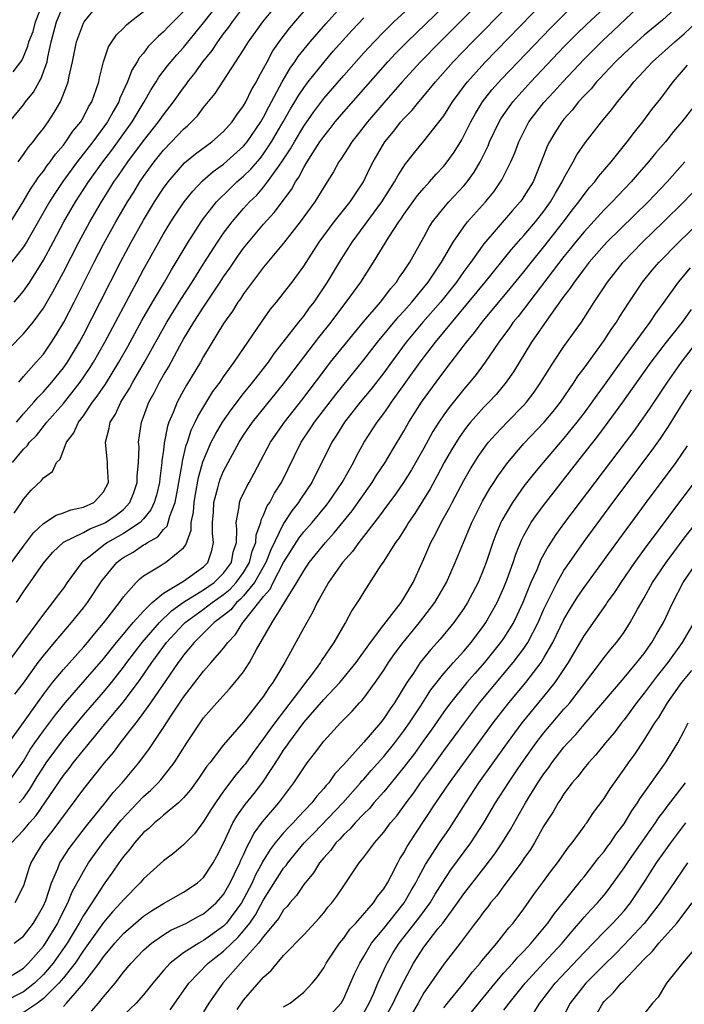
# Model space of a CAD drawing. Units: inches. Extents: x 2568125 to 2571000, y 1496265 to 1497000.
# Drawn here: x 2568751 to 2568817, y 1496841 to 1496939 of the extents above; entities that cross this region are included whole.
import ezdxf

# ---------------------------------------------------------------- set-up
doc = ezdxf.new("R2010")
doc.units = ezdxf.units.IN
doc.header["$MEASUREMENT"] = 0
doc.layers.add('LD25681494_2ft', color=182, linetype='Continuous')

msp = doc.modelspace()

# ---------------------------------------------------------------- linework, layer by layer
at = {"layer": 'LD25681494_2ft'}
for points, elevation in [([(2568749.541, 1496867), (2568751, 1496869.02), (2568752.403, 1496871), (2568753, 1496871.823), (2568753.927, 1496873), (2568755, 1496874.301), (2568757, 1496876.532), (2568757.4, 1496877), (2568758.108, 1496877.892), (2568759, 1496878.937), (2568759.243, 1496879.242), (2568760.601, 1496881), (2568761, 1496881.562), (2568762.271, 1496883), (2568762.637, 1496883.363), (2568763, 1496883.662), (2568764.656, 1496884.656), (2568765.069, 1496884.931), (2568765.213, 1496885), (2568767, 1496886.468), (2568767.24, 1496886.76), (2568767.77, 1496888.23), (2568767.77, 1496889), (2568767.985, 1496890.015), (2568768.056, 1496891), (2568768.191, 1496891.809), (2568768.505, 1496893.495), (2568768.942, 1496895.059), (2568769.773, 1496897), (2568770.179, 1496897.821), (2568770.879, 1496899), (2568771.742, 1496900.259), (2568773, 1496901.884), (2568773.92, 1496903), (2568775, 1496904.383), (2568775.473, 1496905), (2568776.092, 1496905.908), (2568776.967, 1496907), (2568778.507, 1496909), (2568779, 1496909.611), (2568779.586, 1496910.414), (2568780.038, 1496911), (2568781.385, 1496913), (2568782.592, 1496915), (2568783.856, 1496917), (2568786.809, 1496921), (2568788.087, 1496923), (2568788.392, 1496923.608), (2568789.18, 1496924.82), (2568789.338, 1496925), (2568790.055, 1496925.945), (2568791, 1496927.063), (2568793, 1496929.611), (2568793.871, 1496931), (2568795.197, 1496932.803), (2568795.356, 1496933), (2568797.082, 1496934.918), (2568803, 1496940.987)], 8846), ([(2568749.83, 1496857), (2568751, 1496858.264), (2568751.344, 1496858.656), (2568751.6, 1496859), (2568752.271, 1496859.729), (2568755, 1496863.741), (2568755.562, 1496864.438), (2568755.984, 1496865), (2568757, 1496866.264), (2568757.343, 1496866.657), (2568757.601, 1496867), (2568758.245, 1496867.754), (2568759.245, 1496869), (2568761, 1496871.093), (2568762.684, 1496873.316), (2568763.835, 1496875), (2568765.304, 1496877), (2568767, 1496878.846), (2568767.158, 1496879), (2568769, 1496880.332), (2568769.859, 1496881), (2568771, 1496881.801), (2568771.656, 1496882.344), (2568772.251, 1496883), (2568773, 1496884.015), (2568773.601, 1496885), (2568773.866, 1496886.135), (2568774.218, 1496887), (2568774.246, 1496887.754), (2568774.709, 1496889), (2568774.755, 1496889.245), (2568775, 1496889.719), (2568775.359, 1496890.641), (2568775.609, 1496891), (2568776.081, 1496891.919), (2568776.787, 1496893), (2568778.754, 1496897), (2568779.662, 1496898.338), (2568780.082, 1496899), (2568782.21, 1496901.79), (2568785, 1496905.243), (2568786.364, 1496907), (2568788.466, 1496909.534), (2568789, 1496910.095), (2568789.797, 1496911), (2568791.43, 1496913), (2568792.778, 1496915), (2568792.852, 1496915.148), (2568793.939, 1496917), (2568795, 1496918.525), (2568795.371, 1496919), (2568797.146, 1496921), (2568797.976, 1496922.024), (2568798.674, 1496923), (2568798.8, 1496923.2), (2568799.704, 1496925), (2568800.089, 1496925.911), (2568800.482, 1496927), (2568801.323, 1496928.677), (2568801.503, 1496929), (2568803, 1496930.946), (2568803.998, 1496932.002), (2568804.88, 1496933), (2568807, 1496935.246), (2568808.874, 1496937.126), (2568809.924, 1496938.076), (2568812.983, 1496941)], 8840), ([(2568749.833, 1496885), (2568751, 1496886.627), (2568752.024, 1496887.976), (2568753, 1496888.897), (2568754.276, 1496889.724), (2568755, 1496889.943), (2568755.757, 1496890.243), (2568757, 1496890.538), (2568758.025, 1496891), (2568758.519, 1496891.481), (2568759, 1496892.057), (2568759.495, 1496893), (2568759.409, 1496894.591), (2568759.413, 1496895), (2568759.19, 1496897), (2568759.581, 1496898.418), (2568759.661, 1496899), (2568760.19, 1496899.81), (2568760.721, 1496901), (2568760.838, 1496901.162), (2568761.614, 1496902.386), (2568761.938, 1496903), (2568763.095, 1496905), (2568765.342, 1496909), (2568766.738, 1496911.262), (2568767.872, 1496913), (2568769, 1496914.822), (2568770.384, 1496917), (2568771, 1496917.88), (2568771.85, 1496919), (2568773, 1496920.331), (2568773.601, 1496921), (2568774.309, 1496921.691), (2568775, 1496922.489), (2568775.402, 1496923), (2568776.338, 1496924.338), (2568776.827, 1496925), (2568777.687, 1496926.313), (2568778.07, 1496927), (2568779, 1496928.559), (2568780.002, 1496929.998), (2568781, 1496931.322), (2568783, 1496933.627), (2568785, 1496935.879), (2568786.026, 1496937), (2568787, 1496938.004), (2568788.02, 1496939), (2568791, 1496941.737)], 8854), ([(2568749.99, 1496933.99), (2568750.865, 1496935.135), (2568751, 1496935.489), (2568751.449, 1496936.551), (2568751.542, 1496937), (2568751.985, 1496938.015), (2568752.2, 1496939), (2568753, 1496941.031)], 8876), ([(2568750.078, 1496911), (2568751, 1496912.078), (2568751.637, 1496913), (2568753, 1496915.18), (2568753.963, 1496917), (2568755.045, 1496919), (2568756.21, 1496921), (2568757.499, 1496923), (2568758.923, 1496925), (2568759.822, 1496926.178), (2568761.87, 1496929), (2568763.057, 1496931), (2568763.756, 1496932.244), (2568764.254, 1496933), (2568764.533, 1496933.467), (2568765.408, 1496934.592), (2568766.314, 1496935.686), (2568767, 1496936.437), (2568767.256, 1496936.744), (2568769, 1496938.881), (2568770.655, 1496941)], 8866), ([(2568816.838, 1496941), (2568814.832, 1496939.169), (2568813, 1496937.645), (2568812.273, 1496937), (2568811, 1496935.826), (2568810.144, 1496935), (2568809, 1496933.791), (2568808.628, 1496933.372), (2568808.257, 1496933), (2568807.698, 1496932.302), (2568807, 1496931.59), (2568806.464, 1496931), (2568805.825, 1496930.174), (2568805, 1496929.284), (2568804.77, 1496929), (2568804.083, 1496927.917), (2568803.537, 1496927), (2568803.359, 1496926.641), (2568802.731, 1496925), (2568801.904, 1496923), (2568801, 1496921.53), (2568800.787, 1496921.213), (2568800.629, 1496921), (2568799.861, 1496920.139), (2568797, 1496916.831), (2568795.685, 1496915), (2568795, 1496914.073), (2568794.256, 1496913), (2568792.649, 1496911), (2568790.916, 1496909), (2568789.241, 1496907), (2568787.755, 1496905), (2568787, 1496903.954), (2568785.716, 1496902.284), (2568784.656, 1496901), (2568783.085, 1496899), (2568782.294, 1496897.706), (2568781.813, 1496897), (2568779.829, 1496893), (2568778.683, 1496891.317), (2568778.491, 1496891), (2568777.827, 1496890.172), (2568777, 1496888.899), (2568775.732, 1496886.268), (2568775.233, 1496885), (2568774.08, 1496883), (2568773, 1496881.676), (2568772.679, 1496881.322), (2568772.29, 1496881), (2568771.717, 1496880.283), (2568771, 1496879.702), (2568770.073, 1496879), (2568768.046, 1496877), (2568767, 1496875.741), (2568766.696, 1496875.304), (2568766.454, 1496875), (2568765.222, 1496873.222), (2568763.711, 1496871), (2568762.582, 1496869.418), (2568762.222, 1496869), (2568760.661, 1496867), (2568759.967, 1496866.033), (2568759.084, 1496865), (2568757, 1496862.402), (2568753.86, 1496858.14), (2568752.946, 1496857), (2568752.205, 1496855.795), (2568751.754, 1496855), (2568751.546, 1496854.455), (2568751, 1496852.708), (2568750.148, 1496851)], 8838), ([(2568750.325, 1496899), (2568751, 1496899.845), (2568752.045, 1496901), (2568752.48, 1496901.519), (2568753, 1496902.045), (2568753.839, 1496903), (2568755, 1496904.442), (2568755.394, 1496905), (2568756.599, 1496907), (2568757, 1496907.747), (2568758.68, 1496911), (2568760.689, 1496915), (2568761.755, 1496917), (2568763, 1496919.189), (2568764.111, 1496921), (2568765, 1496922.378), (2568765.452, 1496923), (2568767.104, 1496924.896), (2568768.2, 1496925.8), (2568769.823, 1496927), (2568771, 1496928.046), (2568771.846, 1496929), (2568772.311, 1496929.689), (2568773, 1496930.587), (2568773.232, 1496931), (2568773.8, 1496932.2), (2568774.273, 1496933), (2568774.513, 1496933.487), (2568775, 1496934.339), (2568775.339, 1496935), (2568775.924, 1496936.076), (2568776.754, 1496937.246), (2568777.622, 1496938.378), (2568779.859, 1496941)], 8860), ([(2568750.56, 1496903), (2568751, 1496903.558), (2568752.295, 1496905), (2568753, 1496905.814), (2568753.827, 1496907), (2568754.284, 1496907.717), (2568755.028, 1496909), (2568756.064, 1496911), (2568758.081, 1496915), (2568759, 1496916.773), (2568760.23, 1496919), (2568761.402, 1496921), (2568762.021, 1496921.979), (2568762.639, 1496923), (2568763, 1496923.531), (2568764.058, 1496925), (2568765, 1496926.169), (2568765.811, 1496927), (2568767, 1496928.272), (2568767.399, 1496928.601), (2568767.801, 1496929), (2568768.385, 1496929.616), (2568769, 1496930.447), (2568770.167, 1496931.833), (2568773, 1496936.202), (2568773.478, 1496937), (2568774.906, 1496939), (2568776.574, 1496941)], 8862), ([(2568749.452, 1496918.548), (2568750.981, 1496921), (2568751.714, 1496922.286), (2568752.206, 1496923), (2568752.508, 1496923.492), (2568753, 1496924.082), (2568753.373, 1496924.627), (2568753.669, 1496925), (2568754.215, 1496925.784), (2568755, 1496926.673), (2568755.253, 1496927), (2568755.945, 1496928.055), (2568756.727, 1496929), (2568757, 1496929.471), (2568757.516, 1496930.484), (2568757.844, 1496931), (2568758.32, 1496932.32), (2568758.531, 1496933), (2568758.603, 1496933.397), (2568759.008, 1496934.992), (2568759.519, 1496936.48), (2568760.318, 1496937.682), (2568761, 1496938.351), (2568761.298, 1496938.702), (2568761.661, 1496939), (2568763, 1496940.011)], 8870), ([(2568795.824, 1496940.176), (2568792.633, 1496937), (2568790.676, 1496935), (2568788.848, 1496933), (2568787, 1496930.909), (2568785.363, 1496929), (2568784.337, 1496927.663), (2568783.798, 1496927), (2568783.501, 1496926.499), (2568783, 1496925.737), (2568782.722, 1496925.278), (2568782.513, 1496925), (2568781.993, 1496924.006), (2568781, 1496922.464), (2568780.111, 1496921), (2568778.637, 1496919), (2568777, 1496916.901), (2568775, 1496914.499), (2568773, 1496911.837), (2568772.675, 1496911.325), (2568772.433, 1496911), (2568771.895, 1496910.105), (2568771, 1496908.866), (2568769, 1496905.568), (2568768.683, 1496905), (2568767.296, 1496902.704), (2568767, 1496902.171), (2568766.366, 1496901), (2568765.967, 1496899.967), (2568765.545, 1496899), (2568765.4, 1496898.6), (2568765.08, 1496896.919), (2568765, 1496896.22), (2568764.848, 1496895.153), (2568764.844, 1496895), (2568764.617, 1496893.384), (2568764.585, 1496893), (2568764.29, 1496891.71), (2568764.077, 1496891), (2568763.746, 1496890.254), (2568763, 1496889.373), (2568762.655, 1496889), (2568761, 1496887.882), (2568759.408, 1496887), (2568759.165, 1496886.834), (2568757.545, 1496885.545), (2568756.922, 1496885.078), (2568756.848, 1496885), (2568755.39, 1496883), (2568755, 1496882.444), (2568754.373, 1496881.626), (2568753.928, 1496881), (2568753, 1496879.856), (2568751, 1496877.146), (2568749.457, 1496875)], 8850), ([(2568767, 1496940.021), (2568765.956, 1496939), (2568765.483, 1496938.517), (2568765, 1496937.993), (2568764.466, 1496937.533), (2568763.479, 1496936.521), (2568763, 1496935.871), (2568762.587, 1496935.413), (2568762.373, 1496935), (2568761.829, 1496934.171), (2568761.398, 1496933), (2568760.642, 1496931.357), (2568760.53, 1496931), (2568759.961, 1496930.039), (2568759.402, 1496929), (2568757.934, 1496927), (2568756.389, 1496925), (2568754.959, 1496923.04), (2568754.154, 1496921.846), (2568753.626, 1496921), (2568751.3, 1496917), (2568751, 1496916.515), (2568749.467, 1496914.534)], 8868), ([(2568749.48, 1496863), (2568751, 1496865.158), (2568751.688, 1496866.312), (2568752.155, 1496867), (2568753, 1496868.206), (2568754.202, 1496869.798), (2568755.179, 1496871), (2568759, 1496875.367), (2568760.299, 1496877), (2568761, 1496877.848), (2568761.966, 1496879), (2568763, 1496880.147), (2568763.879, 1496881), (2568765, 1496881.945), (2568767, 1496883.127), (2568769, 1496884.57), (2568769.435, 1496885), (2568769.819, 1496886.181), (2568770, 1496887), (2568769.892, 1496887.892), (2568769.893, 1496889), (2568769.98, 1496890.02), (2568770.04, 1496891), (2568770.44, 1496892.44), (2568770.57, 1496893), (2568770.672, 1496893.328), (2568771, 1496894.134), (2568771.443, 1496895), (2568772.548, 1496897), (2568773, 1496897.706), (2568773.892, 1496899), (2568777, 1496902.83), (2568779, 1496905.497), (2568780.529, 1496907.471), (2568781.756, 1496909), (2568783, 1496910.68), (2568783.256, 1496911), (2568784.695, 1496913), (2568785.988, 1496915), (2568787.5, 1496917.5), (2568788.491, 1496919), (2568788.712, 1496919.288), (2568789, 1496919.734), (2568790.368, 1496921.632), (2568791, 1496922.391), (2568791.562, 1496923), (2568792.228, 1496923.772), (2568793, 1496924.581), (2568793.341, 1496925), (2568794.026, 1496925.974), (2568794.781, 1496927.219), (2568795, 1496927.617), (2568795.684, 1496929), (2568796.155, 1496929.845), (2568796.874, 1496931), (2568797.801, 1496932.2), (2568798.742, 1496933.258), (2568803.638, 1496938.362), (2568805.643, 1496940.357)], 8844), ([(2568749.616, 1496906.385), (2568751, 1496907.82), (2568751.967, 1496909), (2568753, 1496910.395), (2568753.962, 1496912.038), (2568755, 1496914.001), (2568756.534, 1496917), (2568757.628, 1496919), (2568758.793, 1496921), (2568759.652, 1496922.348), (2568760.05, 1496923), (2568760.446, 1496923.554), (2568761.429, 1496925), (2568763, 1496927.101), (2568764.514, 1496929), (2568765, 1496929.714), (2568766.002, 1496931), (2568767, 1496932.411), (2568767.259, 1496932.741), (2568767.433, 1496933), (2568768.129, 1496933.87), (2568768.935, 1496935), (2568769.867, 1496936.134), (2568770.428, 1496937), (2568771, 1496937.778), (2568771.532, 1496938.468), (2568771.88, 1496939), (2568773, 1496940.452)], 8864), ([(2568749.628, 1496929), (2568751, 1496930.703), (2568751.221, 1496931), (2568752.026, 1496931.974), (2568752.593, 1496933), (2568752.75, 1496933.25), (2568753.366, 1496935), (2568753.446, 1496935.446), (2568753.783, 1496937), (2568754.298, 1496939), (2568755, 1496940.658)], 8874), ([(2568749.919, 1496895), (2568751, 1496896.31), (2568751.368, 1496896.633), (2568751.606, 1496897), (2568752.306, 1496897.694), (2568753.355, 1496899), (2568755, 1496900.866), (2568756.678, 1496903), (2568757.622, 1496904.378), (2568758.013, 1496905), (2568759.152, 1496907), (2568761.282, 1496911), (2568761.866, 1496912.134), (2568762.349, 1496913), (2568763, 1496914.248), (2568764.53, 1496917), (2568765, 1496917.802), (2568765.736, 1496919), (2568766.232, 1496919.768), (2568767.067, 1496921), (2568767.917, 1496922.083), (2568768.901, 1496923.099), (2568769.968, 1496924.032), (2568771, 1496924.761), (2568773, 1496926.565), (2568773.205, 1496926.795), (2568773.362, 1496927), (2568774.717, 1496929), (2568775, 1496929.481), (2568775.511, 1496930.489), (2568776.86, 1496933), (2568777.644, 1496934.356), (2568778.115, 1496935), (2568778.463, 1496935.537), (2568779.654, 1496937), (2568781.199, 1496938.802), (2568783, 1496940.8)], 8858), ([(2568750.15, 1496871.85), (2568751, 1496872.96), (2568752.477, 1496875), (2568753, 1496875.693), (2568754.099, 1496877), (2568755.815, 1496879), (2568757, 1496880.472), (2568757.397, 1496881), (2568758.833, 1496883.167), (2568760.346, 1496885), (2568760.713, 1496885.287), (2568761, 1496885.483), (2568761.957, 1496886.043), (2568763, 1496886.762), (2568763.164, 1496886.836), (2568763.386, 1496887), (2568764.425, 1496887.576), (2568765, 1496888.296), (2568765.362, 1496888.639), (2568765.474, 1496889), (2568765.63, 1496889.629), (2568766.161, 1496891), (2568766.414, 1496892.414), (2568766.535, 1496893), (2568766.862, 1496894.862), (2568766.892, 1496895.108), (2568767.275, 1496896.725), (2568767.382, 1496897), (2568767.775, 1496898.225), (2568768.167, 1496899), (2568768.422, 1496899.578), (2568769.939, 1496902.061), (2568770.642, 1496903), (2568771, 1496903.533), (2568772.072, 1496905), (2568774.78, 1496909), (2568775.689, 1496910.311), (2568776.271, 1496911), (2568777, 1496911.903), (2568777.847, 1496913), (2568779, 1496914.598), (2568780.535, 1496917), (2568782.039, 1496919), (2568783.659, 1496921), (2568784.973, 1496923), (2568785.612, 1496924.388), (2568785.933, 1496925), (2568787.115, 1496927), (2568787.965, 1496928.035), (2568788.712, 1496929), (2568789, 1496929.331), (2568789.826, 1496930.174), (2568790.485, 1496931), (2568790.734, 1496931.266), (2568792.154, 1496933), (2568793.923, 1496935), (2568795.862, 1496937), (2568799.407, 1496940.593)], 8848), ([(2568750.321, 1496881), (2568751, 1496882.063), (2568753, 1496884.932), (2568753.96, 1496886.039), (2568755, 1496887.026), (2568757, 1496888.01), (2568757.638, 1496888.362), (2568759, 1496888.88), (2568759.216, 1496889), (2568760.277, 1496889.723), (2568761, 1496890.304), (2568761.652, 1496891), (2568762.026, 1496891.974), (2568762.367, 1496893), (2568762.371, 1496893.628), (2568762.514, 1496895), (2568762.555, 1496896.555), (2568762.518, 1496897), (2568762.787, 1496899), (2568763, 1496899.531), (2568763.54, 1496901), (2568764.067, 1496901.933), (2568764.605, 1496903), (2568765, 1496903.707), (2568765.483, 1496904.517), (2568766.629, 1496906.629), (2568767, 1496907.284), (2568768.036, 1496909), (2568769, 1496910.5), (2568770.672, 1496913), (2568771, 1496913.514), (2568771.612, 1496914.388), (2568772.418, 1496915.582), (2568773, 1496916.4), (2568773.479, 1496917), (2568775, 1496918.787), (2568776.055, 1496919.946), (2568777.767, 1496922.233), (2568778.175, 1496923), (2568778.516, 1496923.484), (2568779, 1496924.446), (2568779.333, 1496925), (2568779.901, 1496925.901), (2568780.623, 1496927), (2568781, 1496927.546), (2568781.653, 1496928.347), (2568782.145, 1496929), (2568783, 1496930.015), (2568787.415, 1496935), (2568788.179, 1496935.821), (2568789.333, 1496937), (2568793, 1496940.521)], 8852), ([(2568750.472, 1496925), (2568751, 1496925.724), (2568751.515, 1496926.486), (2568751.979, 1496927), (2568752.405, 1496927.595), (2568753, 1496928.322), (2568753.493, 1496929), (2568754.082, 1496929.918), (2568754.711, 1496931), (2568755.358, 1496932.642), (2568755.464, 1496933), (2568755.561, 1496933.561), (2568755.902, 1496935), (2568756.321, 1496937), (2568757, 1496938.848), (2568757.081, 1496939), (2568757.953, 1496940.048)], 8872), ([(2568750.594, 1496861), (2568751, 1496861.472), (2568751.645, 1496862.355), (2568752.396, 1496863.604), (2568753, 1496864.577), (2568753.287, 1496865), (2568755, 1496867.334), (2568757, 1496869.756), (2568759, 1496872.049), (2568759.789, 1496873), (2568761, 1496874.532), (2568761.339, 1496875), (2568762.86, 1496877), (2568764.588, 1496879), (2568765.812, 1496880.188), (2568767, 1496881.026), (2568769, 1496882.253), (2568770.059, 1496883), (2568771, 1496883.931), (2568771.793, 1496885), (2568771.972, 1496886.028), (2568772.275, 1496887), (2568772.331, 1496888.331), (2568772.247, 1496889), (2568772.549, 1496890.548), (2568772.586, 1496891), (2568772.698, 1496891.302), (2568773.341, 1496892.659), (2568773.549, 1496893), (2568774.07, 1496893.93), (2568775.69, 1496897), (2568776.218, 1496897.782), (2568777.079, 1496899), (2568778.802, 1496901.198), (2568781, 1496904.119), (2568781.69, 1496905), (2568783.307, 1496907), (2568784.984, 1496909.016), (2568786.679, 1496911), (2568787, 1496911.412), (2568787.663, 1496912.337), (2568788.257, 1496913), (2568788.541, 1496913.459), (2568789, 1496914.097), (2568789.599, 1496915), (2568791, 1496917.472), (2568791.532, 1496918.468), (2568791.88, 1496919), (2568793, 1496920.414), (2568793.503, 1496921), (2568795, 1496922.615), (2568795.321, 1496923), (2568796.03, 1496923.97), (2568796.636, 1496925), (2568797.41, 1496926.59), (2568797.572, 1496927), (2568798.524, 1496929), (2568798.703, 1496929.296), (2568799, 1496929.73), (2568799.899, 1496931), (2568801.695, 1496933), (2568805, 1496936.479), (2568806.244, 1496937.756), (2568807.263, 1496938.737), (2568809, 1496940.353)], 8842), ([(2568750.079, 1496889.921), (2568750.804, 1496891), (2568751, 1496891.337), (2568751.777, 1496892.223), (2568752.819, 1496893.181), (2568753, 1496893.46), (2568753.922, 1496894.078), (2568754.328, 1496895), (2568754.683, 1496895.317), (2568755.314, 1496897), (2568756.057, 1496897.943), (2568756.502, 1496899), (2568757, 1496899.656), (2568757.916, 1496901), (2568758.387, 1496901.613), (2568759.201, 1496902.8), (2568760.554, 1496905), (2568761.432, 1496906.568), (2568762.847, 1496909.153), (2568763.914, 1496911), (2568765.099, 1496913), (2568765.784, 1496914.216), (2568766.266, 1496915), (2568767.451, 1496917), (2568768.754, 1496919), (2568769, 1496919.337), (2568770.304, 1496921), (2568771.648, 1496922.352), (2568772.329, 1496923), (2568773, 1496923.576), (2568773.728, 1496924.272), (2568774.652, 1496925.348), (2568775, 1496925.803), (2568775.802, 1496927), (2568776.965, 1496929), (2568777.697, 1496930.304), (2568778.127, 1496931), (2568778.44, 1496931.56), (2568779, 1496932.399), (2568779.454, 1496933), (2568781, 1496934.937), (2568781.959, 1496936.041), (2568783.844, 1496938.156), (2568785, 1496939.376)], 8856), ([(2568750.09, 1496847), (2568751, 1496847.67), (2568752.024, 1496849), (2568752.387, 1496849.613), (2568753, 1496850.699), (2568753.234, 1496851.234), (2568753.817, 1496853), (2568754.456, 1496854.457), (2568754.656, 1496855), (2568754.782, 1496855.219), (2568755.573, 1496856.427), (2568755.994, 1496857), (2568757.308, 1496858.692), (2568759.168, 1496861), (2568759.97, 1496862.03), (2568760.859, 1496863), (2568762.526, 1496865), (2568763.589, 1496866.412), (2568765, 1496868.528), (2568765.862, 1496869.862), (2568767, 1496871.554), (2568769, 1496874.149), (2568769.764, 1496875), (2568771, 1496876.438), (2568771.411, 1496877), (2568772.189, 1496877.811), (2568772.934, 1496879), (2568773, 1496879.066), (2568774.529, 1496881), (2568775, 1496881.615), (2568775.657, 1496882.343), (2568775.964, 1496883), (2568777, 1496884.988), (2568778.546, 1496887.454), (2568779, 1496888.05), (2568779.834, 1496889), (2568781.276, 1496890.724), (2568781.489, 1496891), (2568782.847, 1496893), (2568783.966, 1496895), (2568784.311, 1496895.689), (2568785.056, 1496897), (2568786.34, 1496899), (2568787, 1496899.884), (2568787.465, 1496900.535), (2568787.763, 1496901), (2568790.627, 1496905), (2568792.163, 1496907), (2568797.122, 1496913), (2568799.746, 1496916.254), (2568800.686, 1496917.314), (2568801, 1496917.648), (2568802.14, 1496919), (2568803, 1496920.084), (2568803.659, 1496921), (2568804.135, 1496921.866), (2568804.831, 1496923), (2568805, 1496923.369), (2568805.919, 1496925), (2568806.292, 1496925.708), (2568807.106, 1496926.894), (2568808.755, 1496929), (2568809.763, 1496930.237), (2568810.336, 1496931), (2568811.558, 1496932.442), (2568811.986, 1496933), (2568812.487, 1496933.513), (2568813.852, 1496935), (2568816.074, 1496937), (2568817, 1496937.78), (2568818.258, 1496939)], 8836), ([(2568749, 1496843.241), (2568751, 1496844.498), (2568751.522, 1496845), (2568753, 1496846.689), (2568753.222, 1496847), (2568754.429, 1496849), (2568754.607, 1496849.393), (2568755.437, 1496851), (2568755.881, 1496852.119), (2568757, 1496854.149), (2568757.52, 1496855), (2568758.968, 1496857.032), (2568760.751, 1496859.25), (2568763, 1496861.624), (2568763.732, 1496862.268), (2568764.464, 1496863), (2568764.718, 1496863.282), (2568766.073, 1496865), (2568767.324, 1496867), (2568768.658, 1496869), (2568769, 1496869.474), (2568770.329, 1496871), (2568771.607, 1496872.393), (2568772.123, 1496873), (2568773, 1496874.094), (2568773.599, 1496875), (2568774.295, 1496876.295), (2568775.859, 1496879), (2568778.317, 1496883), (2568779, 1496884.182), (2568779.555, 1496885), (2568781.176, 1496887), (2568782.055, 1496887.945), (2568783.843, 1496890.157), (2568785.85, 1496893), (2568786.285, 1496893.715), (2568787.14, 1496895), (2568787.826, 1496896.174), (2568789, 1496898.118), (2568789.501, 1496899), (2568790.773, 1496901), (2568792.217, 1496903), (2568793, 1496904.053), (2568793.743, 1496905), (2568795.265, 1496907), (2568796.049, 1496907.951), (2568796.814, 1496909), (2568799.632, 1496912.369), (2568800.527, 1496913.473), (2568801, 1496914.03), (2568801.764, 1496915), (2568803, 1496916.505), (2568804.952, 1496919), (2568805.83, 1496920.17), (2568806.49, 1496921), (2568807, 1496921.736), (2568807.56, 1496922.44), (2568808.069, 1496923), (2568808.45, 1496923.55), (2568809.696, 1496925), (2568811.31, 1496927), (2568812.03, 1496927.97), (2568812.868, 1496929), (2568813.776, 1496930.224), (2568814.657, 1496931.343), (2568815.9, 1496933), (2568817.344, 1496934.656)], 8834), ([(2568818.34, 1496931), (2568816.768, 1496929), (2568815.95, 1496928.05), (2568815.129, 1496927), (2568814.143, 1496925.857), (2568813.453, 1496925), (2568812.295, 1496923.705), (2568811.696, 1496923), (2568810.375, 1496921.625), (2568809.803, 1496921), (2568809, 1496920.204), (2568807, 1496918.03), (2568806.165, 1496917), (2568805.656, 1496916.344), (2568805, 1496915.553), (2568800.421, 1496909.579), (2568799.939, 1496909), (2568799.558, 1496908.442), (2568798.492, 1496907), (2568797.137, 1496905), (2568796.229, 1496903.771), (2568795.591, 1496903), (2568795, 1496902.321), (2568793.521, 1496900.479), (2568793, 1496899.746), (2568792.496, 1496899), (2568791.914, 1496898.086), (2568791, 1496896.428), (2568789.762, 1496894.238), (2568788.986, 1496893), (2568788.175, 1496891.825), (2568787, 1496890.246), (2568786.486, 1496889.514), (2568784.511, 1496887), (2568783.891, 1496886.108), (2568782.888, 1496885), (2568781.483, 1496883), (2568781, 1496882.178), (2568780.596, 1496881.404), (2568780.35, 1496881), (2568779.923, 1496880.078), (2568779, 1496878.468), (2568777.111, 1496875), (2568776.312, 1496873.688), (2568775.924, 1496873), (2568775.519, 1496872.481), (2568775, 1496871.655), (2568773, 1496869.084), (2568771, 1496866.794), (2568769.615, 1496865), (2568769.337, 1496864.663), (2568768.54, 1496863.46), (2568767.701, 1496862.299), (2568767, 1496861.488), (2568766.499, 1496861), (2568765, 1496859.759), (2568764.608, 1496859.392), (2568764.101, 1496859), (2568763.547, 1496858.453), (2568763, 1496858.024), (2568762.088, 1496857), (2568761.628, 1496856.372), (2568761, 1496855.651), (2568760.736, 1496855.264), (2568760.534, 1496855), (2568759.921, 1496854.079), (2568759.154, 1496853), (2568759, 1496852.805), (2568757.843, 1496851), (2568757, 1496849.738), (2568756.592, 1496849), (2568755.387, 1496847), (2568753.974, 1496845), (2568753, 1496843.869), (2568752.098, 1496843), (2568751, 1496842.125), (2568749, 1496841.102)], 8832), ([(2568817.062, 1496925), (2568815.297, 1496923), (2568813.391, 1496921), (2568809.289, 1496917), (2568809, 1496916.693), (2568807.522, 1496915), (2568807, 1496914.328), (2568806.454, 1496913.546), (2568806.003, 1496913), (2568805.619, 1496912.381), (2568805, 1496911.587), (2568803.515, 1496909.515), (2568801.77, 1496907), (2568799.96, 1496904.04), (2568799.236, 1496903), (2568798.213, 1496901.787), (2568797.487, 1496901), (2568797, 1496900.502), (2568795.671, 1496899), (2568795.365, 1496898.635), (2568795, 1496898.159), (2568794.513, 1496897.486), (2568793.752, 1496896.248), (2568793.038, 1496895), (2568792.345, 1496893.656), (2568791.634, 1496892.366), (2568790.101, 1496889.899), (2568789.47, 1496889), (2568789.302, 1496888.698), (2568788.532, 1496887.468), (2568788.172, 1496887), (2568786.953, 1496885.047), (2568786.72, 1496884.72), (2568785, 1496882.065), (2568784.607, 1496881.394), (2568783.801, 1496880.199), (2568783.172, 1496879), (2568783.098, 1496878.902), (2568782.023, 1496877), (2568780.794, 1496875.206), (2568780.676, 1496875), (2568779.79, 1496873.79), (2568779.192, 1496873), (2568779, 1496872.774), (2568776.126, 1496869), (2568775.647, 1496868.353), (2568775, 1496867.41), (2568773.962, 1496866.039), (2568773.139, 1496864.861), (2568773, 1496864.679), (2568772.218, 1496863.782), (2568771, 1496862.149), (2568770.176, 1496861), (2568769.714, 1496860.286), (2568769, 1496859.122), (2568768.083, 1496857.917), (2568767, 1496856.799), (2568766.021, 1496855.98), (2568765, 1496855.22), (2568763, 1496853.408), (2568762.671, 1496853), (2568761, 1496851.327), (2568760.74, 1496851), (2568759.895, 1496850.105), (2568759, 1496849.061), (2568757, 1496846.243), (2568756.163, 1496845), (2568755, 1496843.54), (2568754.541, 1496843), (2568753, 1496841.454), (2568752.412, 1496841), (2568751, 1496840.05)], 8830), ([(2568755, 1496840.675), (2568755.316, 1496841), (2568757.037, 1496843), (2568758.571, 1496845), (2568759, 1496845.609), (2568760.146, 1496847), (2568761, 1496847.955), (2568763, 1496849.679), (2568763.793, 1496850.207), (2568765, 1496850.954), (2568767, 1496852.075), (2568767.564, 1496852.436), (2568768.382, 1496853), (2568769, 1496853.552), (2568769.959, 1496855), (2568770.331, 1496855.669), (2568771, 1496856.978), (2568771.937, 1496859), (2568772.322, 1496859.678), (2568773.161, 1496860.839), (2568774.058, 1496861.942), (2568774.927, 1496863.073), (2568776.517, 1496865.483), (2568777, 1496866.249), (2568777.319, 1496866.681), (2568777.518, 1496867), (2568779, 1496869.024), (2568781, 1496871.313), (2568782.602, 1496873), (2568784.254, 1496875), (2568785.658, 1496877), (2568787, 1496878.789), (2568787.811, 1496879.811), (2568788.721, 1496881), (2568789, 1496881.425), (2568789.921, 1496883), (2568791, 1496885.369), (2568791.695, 1496887), (2568792.158, 1496887.842), (2568792.729, 1496889), (2568793.548, 1496890.453), (2568793.824, 1496891), (2568795, 1496893.192), (2568795.649, 1496894.351), (2568796.054, 1496895), (2568796.426, 1496895.574), (2568797.258, 1496896.742), (2568797.469, 1496897), (2568798.18, 1496897.819), (2568799.311, 1496899), (2568801, 1496900.725), (2568801.249, 1496901), (2568802.004, 1496901.996), (2568802.701, 1496903), (2568803.939, 1496905), (2568805, 1496906.552), (2568806.752, 1496909), (2568808.025, 1496911), (2568809.331, 1496913), (2568810.907, 1496915), (2568812.848, 1496917), (2568814.94, 1496919), (2568816.982, 1496921), (2568818.875, 1496923)], 8828), ([(2568757.796, 1496840.204), (2568758.502, 1496841), (2568759, 1496841.615), (2568760.176, 1496843), (2568761, 1496844.082), (2568761.757, 1496845), (2568763, 1496846.29), (2568763.806, 1496847), (2568765, 1496847.825), (2568765.725, 1496848.274), (2568767.29, 1496849), (2568768.397, 1496849.603), (2568769, 1496849.91), (2568770.274, 1496851), (2568771, 1496851.833), (2568771.666, 1496853), (2568772.076, 1496853.925), (2568772.631, 1496855), (2568772.733, 1496855.267), (2568773, 1496855.821), (2568773.346, 1496856.654), (2568773.557, 1496857), (2568774.038, 1496857.962), (2568774.893, 1496859.106), (2568776.533, 1496861), (2568778.024, 1496863), (2568778.419, 1496863.581), (2568779, 1496864.511), (2568779.36, 1496865), (2568780.082, 1496865.918), (2568781, 1496867.151), (2568782.689, 1496869), (2568783.837, 1496870.164), (2568784.582, 1496871), (2568784.794, 1496871.206), (2568785, 1496871.464), (2568786.15, 1496873), (2568787, 1496874.232), (2568787.486, 1496875), (2568788.103, 1496875.897), (2568788.935, 1496877), (2568790.584, 1496879), (2568792.095, 1496881), (2568793.262, 1496883), (2568794.145, 1496885), (2568794.955, 1496887), (2568795.571, 1496888.429), (2568795.8, 1496889), (2568796.87, 1496891.13), (2568797.599, 1496892.401), (2568798.002, 1496893), (2568798.384, 1496893.616), (2568799.405, 1496895), (2568801, 1496896.892), (2568803.005, 1496898.996), (2568803.914, 1496900.086), (2568804.635, 1496901), (2568806.007, 1496903), (2568806.396, 1496903.604), (2568807, 1496904.398), (2568809, 1496907.157), (2568809.721, 1496908.279), (2568810.238, 1496909), (2568810.522, 1496909.478), (2568811.507, 1496911), (2568812.84, 1496913), (2568813.812, 1496914.188), (2568814.5, 1496915), (2568816.473, 1496917), (2568818.556, 1496919)], 8826), ([(2568817.59, 1496914.41), (2568816.394, 1496913), (2568814.967, 1496911), (2568814.136, 1496909.864), (2568813.57, 1496909), (2568813, 1496908.246), (2568811, 1496905.507), (2568809, 1496902.69), (2568808.284, 1496901.716), (2568807.79, 1496901), (2568807, 1496899.942), (2568806.284, 1496899), (2568805, 1496897.417), (2568802.922, 1496895), (2568802.05, 1496893.95), (2568801, 1496892.616), (2568799.841, 1496891), (2568798.792, 1496889.207), (2568798.692, 1496889), (2568798.198, 1496887.802), (2568797.896, 1496887), (2568797.226, 1496885), (2568797, 1496884.386), (2568796.427, 1496883), (2568795.376, 1496881), (2568795, 1496880.414), (2568793.995, 1496879), (2568792.642, 1496877.358), (2568791.695, 1496876.305), (2568790.642, 1496875), (2568789.953, 1496873.953), (2568789.301, 1496873), (2568788.073, 1496871), (2568787.624, 1496870.376), (2568787, 1496869.408), (2568786.673, 1496869), (2568785, 1496867.055), (2568783, 1496864.834), (2568782.113, 1496863.887), (2568781.498, 1496863), (2568781.255, 1496862.745), (2568781, 1496862.417), (2568780.319, 1496861.681), (2568779.817, 1496861), (2568778.435, 1496859.565), (2568777.94, 1496859), (2568777.469, 1496858.532), (2568777, 1496858.008), (2568776.166, 1496857), (2568775.659, 1496856.341), (2568774.902, 1496855.098), (2568774.861, 1496855), (2568774.201, 1496853.799), (2568773.846, 1496853), (2568773, 1496851.386), (2568772.778, 1496851), (2568771.291, 1496849), (2568771.158, 1496848.842), (2568771, 1496848.696), (2568769, 1496847.259), (2568768.523, 1496847), (2568767, 1496846.008), (2568765.673, 1496845), (2568765, 1496844.246), (2568763.943, 1496843), (2568763, 1496841.841), (2568762.264, 1496841), (2568761, 1496839.808)], 8824), ([(2568765.654, 1496840.346), (2568767, 1496842.215), (2568767.539, 1496843), (2568769.469, 1496845), (2568771, 1496846.189), (2568771.823, 1496847), (2568772.433, 1496847.567), (2568773, 1496848.235), (2568773.611, 1496849), (2568774.18, 1496849.82), (2568775, 1496851.306), (2568777, 1496854.469), (2568777.242, 1496854.758), (2568777.401, 1496855), (2568779.064, 1496857), (2568780.022, 1496857.978), (2568782.911, 1496861), (2568784.679, 1496863), (2568784.818, 1496863.183), (2568785, 1496863.372), (2568785.756, 1496864.244), (2568787, 1496865.635), (2568788.096, 1496867), (2568789, 1496868.185), (2568789.578, 1496869), (2568790.692, 1496870.692), (2568791.714, 1496872.287), (2568793, 1496873.899), (2568793.963, 1496875), (2568795, 1496876.153), (2568795.716, 1496877), (2568797, 1496878.699), (2568797.209, 1496879), (2568798.334, 1496881), (2568799, 1496882.492), (2568799.328, 1496883.328), (2568799.917, 1496885), (2568800.181, 1496885.819), (2568800.768, 1496887.232), (2568801, 1496887.685), (2568801.733, 1496889), (2568802.242, 1496889.758), (2568803.172, 1496891), (2568806.63, 1496895.371), (2568808.38, 1496897.62), (2568809.417, 1496899), (2568810.885, 1496901), (2568813.714, 1496905), (2568815.237, 1496907), (2568816.831, 1496909), (2568817.74, 1496910.26)], 8822), ([(2568818.247, 1496907), (2568816.696, 1496905), (2568815.317, 1496903), (2568813.585, 1496900.414), (2568811.926, 1496898.074), (2568805.06, 1496889), (2568804.195, 1496887.805), (2568803.409, 1496886.591), (2568802.698, 1496885.302), (2568802.283, 1496884.283), (2568801.702, 1496883), (2568800.899, 1496881), (2568800.305, 1496879.695), (2568799.951, 1496879), (2568799, 1496877.473), (2568798.674, 1496877), (2568797.053, 1496875), (2568796.086, 1496873.914), (2568795.3, 1496873), (2568793.677, 1496871), (2568793, 1496870.089), (2568791.731, 1496868.269), (2568791, 1496867.27), (2568790.061, 1496865.939), (2568789, 1496864.546), (2568787.745, 1496863), (2568787, 1496862.093), (2568786.021, 1496861), (2568785.562, 1496860.438), (2568785, 1496859.907), (2568784.131, 1496859), (2568783.624, 1496858.376), (2568783, 1496857.828), (2568782.616, 1496857.384), (2568782.212, 1496857), (2568781.717, 1496856.283), (2568781, 1496855.521), (2568780.566, 1496855), (2568779.979, 1496854.021), (2568779, 1496852.86), (2568778.266, 1496851.734), (2568777.605, 1496851), (2568777.342, 1496850.658), (2568777, 1496850.315), (2568776.504, 1496849.496), (2568775, 1496847.668), (2568774.495, 1496847), (2568773, 1496845.317), (2568772.678, 1496845), (2568770.909, 1496843), (2568769.52, 1496841), (2568769, 1496840.138)], 8820), ([(2568772.364, 1496840.364), (2568772.783, 1496841), (2568773, 1496841.295), (2568775, 1496843.593), (2568775.745, 1496844.255), (2568776.343, 1496845), (2568777, 1496845.75), (2568779, 1496847.834), (2568780.53, 1496849.471), (2568781, 1496850.03), (2568781.428, 1496850.572), (2568781.816, 1496851), (2568782.317, 1496851.683), (2568783, 1496852.698), (2568783.221, 1496853), (2568784.548, 1496855), (2568785, 1496855.563), (2568785.62, 1496856.38), (2568786.063, 1496857), (2568787, 1496858.059), (2568787.686, 1496859), (2568788.29, 1496859.71), (2568789.231, 1496861), (2568789.993, 1496862.007), (2568790.676, 1496863), (2568791.663, 1496864.337), (2568793, 1496866.201), (2568795.046, 1496869), (2568796.571, 1496871), (2568799.935, 1496875), (2568801, 1496876.426), (2568801.376, 1496877), (2568802.42, 1496879), (2568803, 1496880.329), (2568803.314, 1496881), (2568803.663, 1496881.663), (2568804.319, 1496883), (2568805, 1496884.188), (2568805.546, 1496885), (2568807, 1496887.082), (2568809.89, 1496891), (2568813.798, 1496896.202), (2568814.634, 1496897.367), (2568815.437, 1496898.563), (2568816.84, 1496900.84), (2568817.749, 1496902.251)], 8818), ([(2568777, 1496840.633), (2568777.634, 1496841), (2568779, 1496842.093), (2568779.845, 1496843), (2568780.37, 1496843.629), (2568781, 1496844.515), (2568781.26, 1496845), (2568782.588, 1496847), (2568783, 1496847.497), (2568783.617, 1496848.383), (2568784.197, 1496849), (2568785.966, 1496851), (2568786.366, 1496851.633), (2568787, 1496852.413), (2568787.36, 1496853), (2568787.771, 1496853.771), (2568788.387, 1496855), (2568788.606, 1496855.394), (2568789, 1496856.001), (2568789.346, 1496856.654), (2568790.123, 1496857.877), (2568792.21, 1496861), (2568793.575, 1496863), (2568797.933, 1496869), (2568799.495, 1496871), (2568801.181, 1496873), (2568802.704, 1496875), (2568803, 1496875.473), (2568803.88, 1496877), (2568805, 1496879.292), (2568805.628, 1496880.372), (2568806.396, 1496881.603), (2568807, 1496882.495), (2568809.735, 1496886.265), (2568813.124, 1496890.876), (2568816.193, 1496895), (2568817.34, 1496896.66)], 8816), ([(2568781, 1496839.109), (2568782.739, 1496841), (2568783, 1496841.455), (2568784.076, 1496843.924), (2568784.595, 1496845), (2568785, 1496845.659), (2568785.785, 1496847), (2568787, 1496848.465), (2568789.049, 1496851), (2568789.751, 1496852.249), (2568790.201, 1496853), (2568790.454, 1496853.546), (2568791.168, 1496854.832), (2568792.571, 1496857), (2568793.555, 1496858.445), (2568795.179, 1496861), (2568796.51, 1496863), (2568799.351, 1496867), (2568800.826, 1496869), (2568803, 1496871.617), (2568804.109, 1496873), (2568805.442, 1496875), (2568807, 1496877.683), (2568809.198, 1496880.802), (2568809.318, 1496881), (2568810.03, 1496881.97), (2568810.694, 1496883), (2568812.088, 1496885), (2568813.313, 1496886.686), (2568815.038, 1496889), (2568815.859, 1496890.141), (2568818.026, 1496893)], 8814), ([(2568785, 1496840.034), (2568785.536, 1496841), (2568785.992, 1496841.992), (2568786.421, 1496843), (2568787.222, 1496844.778), (2568787.332, 1496845), (2568787.942, 1496846.058), (2568788.539, 1496847), (2568790.514, 1496849.486), (2568791.62, 1496851), (2568792.136, 1496851.864), (2568792.906, 1496853.094), (2568793.703, 1496854.297), (2568795.695, 1496857), (2568796.985, 1496859.015), (2568797.738, 1496860.262), (2568798.161, 1496861), (2568799.447, 1496863), (2568800.391, 1496864.391), (2568801, 1496865.274), (2568802.233, 1496867), (2568803, 1496867.984), (2568805, 1496870.341), (2568805.316, 1496870.684), (2568805.569, 1496871), (2568808.639, 1496875), (2568809, 1496875.5), (2568809.662, 1496876.338), (2568810.236, 1496877), (2568810.569, 1496877.432), (2568811, 1496878.052), (2568811.609, 1496879), (2568812.338, 1496880.338), (2568813, 1496881.471), (2568813.855, 1496883), (2568815.2, 1496885), (2568815.954, 1496886.046), (2568817, 1496887.434), (2568819, 1496889.953)], 8812), ([(2568786.852, 1496839), (2568787.952, 1496841), (2568788.275, 1496841.725), (2568789, 1496843.172), (2568789.968, 1496845), (2568791, 1496846.577), (2568792.41, 1496848.41), (2568792.883, 1496849), (2568794.366, 1496851), (2568795, 1496851.909), (2568797, 1496854.477), (2568797.239, 1496854.761), (2568798.094, 1496855.905), (2568798.901, 1496857.099), (2568799.655, 1496858.345), (2568801.147, 1496861), (2568802.394, 1496863), (2568803, 1496863.908), (2568803.469, 1496864.53), (2568803.788, 1496865), (2568805, 1496866.56), (2568805.385, 1496867), (2568806.176, 1496867.824), (2568807, 1496868.806), (2568808.893, 1496871), (2568811, 1496873.474), (2568812.272, 1496875), (2568813, 1496875.924), (2568813.442, 1496876.559), (2568813.772, 1496877), (2568814.211, 1496877.79), (2568814.925, 1496879), (2568815.866, 1496881), (2568816.907, 1496883), (2568818.255, 1496885)], 8810), ([(2568817.978, 1496879), (2568816.807, 1496877), (2568815.368, 1496875), (2568814.321, 1496873.68), (2568813.792, 1496873), (2568813, 1496871.94), (2568812.249, 1496871), (2568811, 1496869.301), (2568810.754, 1496869), (2568810.006, 1496867.995), (2568809.16, 1496867), (2568808.196, 1496865.805), (2568807.431, 1496865), (2568807, 1496864.471), (2568806.372, 1496863.628), (2568805.828, 1496863), (2568805, 1496861.89), (2568804.663, 1496861.337), (2568804.425, 1496861), (2568803.906, 1496860.094), (2568803, 1496858.697), (2568802.044, 1496857), (2568801.649, 1496856.351), (2568801, 1496855.43), (2568800.715, 1496855), (2568799, 1496852.717), (2568798.279, 1496851.721), (2568797.662, 1496851), (2568797.383, 1496850.617), (2568797, 1496850.147), (2568796.53, 1496849.47), (2568796.143, 1496849), (2568794.629, 1496847), (2568793, 1496844.899), (2568791, 1496842.012), (2568790.44, 1496841), (2568789.264, 1496839)], 8808), ([(2568793, 1496840.528), (2568793.367, 1496841), (2568795.005, 1496843), (2568795.859, 1496844.141), (2568796.63, 1496845), (2568796.786, 1496845.214), (2568798.294, 1496847), (2568799, 1496847.875), (2568799.485, 1496848.515), (2568799.924, 1496849), (2568801, 1496850.432), (2568802.068, 1496851.932), (2568802.861, 1496853), (2568803.752, 1496854.248), (2568804.34, 1496855), (2568805.435, 1496856.565), (2568805.807, 1496857), (2568807, 1496858.635), (2568807.146, 1496858.854), (2568807.268, 1496859), (2568807.961, 1496860.039), (2568809, 1496861.431), (2568809.604, 1496862.396), (2568811, 1496864.353), (2568811.441, 1496865), (2568812.097, 1496865.903), (2568813, 1496867.269), (2568814.08, 1496869), (2568814.464, 1496869.536), (2568815.342, 1496871), (2568816.784, 1496873), (2568817.771, 1496874.229)], 8806), ([(2568795, 1496839.177), (2568798.126, 1496843), (2568799, 1496844.013), (2568799.891, 1496845), (2568800.394, 1496845.606), (2568801, 1496846.204), (2568801.736, 1496847), (2568803.376, 1496849), (2568804.038, 1496849.962), (2568804.902, 1496851), (2568806.507, 1496853), (2568806.716, 1496853.284), (2568807, 1496853.614), (2568808.094, 1496855), (2568808.473, 1496855.527), (2568809, 1496856.139), (2568809.358, 1496856.642), (2568809.633, 1496857), (2568810.171, 1496857.829), (2568811, 1496858.904), (2568811.782, 1496860.218), (2568812.34, 1496861), (2568812.586, 1496861.414), (2568815.133, 1496865), (2568816.377, 1496867), (2568817, 1496868.187), (2568817.39, 1496869)], 8804), ([(2568799, 1496840.287), (2568799.52, 1496841), (2568800.188, 1496841.812), (2568801.121, 1496843), (2568803, 1496845.022), (2568804.81, 1496847), (2568805.802, 1496848.198), (2568806.523, 1496849), (2568807, 1496849.568), (2568807.678, 1496850.321), (2568808.333, 1496851), (2568809, 1496851.794), (2568809.536, 1496852.463), (2568811, 1496854.497), (2568811.326, 1496855), (2568812.009, 1496855.991), (2568814.148, 1496859), (2568814.479, 1496859.521), (2568815, 1496860.195), (2568815.335, 1496860.665), (2568817.136, 1496863)], 8802), ([(2568801.845, 1496839.846), (2568802.576, 1496841), (2568804.126, 1496843), (2568807, 1496846.07), (2568809, 1496848.129), (2568809.875, 1496849), (2568811, 1496850.223), (2568811.637, 1496851), (2568812.189, 1496851.811), (2568812.967, 1496853), (2568814.255, 1496855), (2568815, 1496856.065), (2568815.677, 1496857), (2568817.166, 1496859)], 8800), ([(2568817.343, 1496855), (2568815.577, 1496852.423), (2568815, 1496851.61), (2568814.602, 1496851), (2568813, 1496848.954), (2568811, 1496846.825), (2568810.096, 1496845.904), (2568809, 1496844.839), (2568807.191, 1496843), (2568805.612, 1496841), (2568804.578, 1496839)], 8798), ([(2568807.758, 1496839), (2568808.863, 1496841), (2568809, 1496841.163), (2568809.947, 1496842.054), (2568810.703, 1496843), (2568810.861, 1496843.139), (2568813, 1496845.394), (2568813.827, 1496846.173), (2568814.47, 1496847), (2568816.263, 1496849), (2568817.817, 1496851)], 8796), ([(2568818.533, 1496847), (2568816.84, 1496845), (2568815.229, 1496843), (2568814.392, 1496841.607), (2568813.823, 1496841), (2568813, 1496839.93)], 8794)]:
    msp.add_lwpolyline(points, dxfattribs=dict(at, elevation=elevation))

doc.saveas('drawing.dxf')
